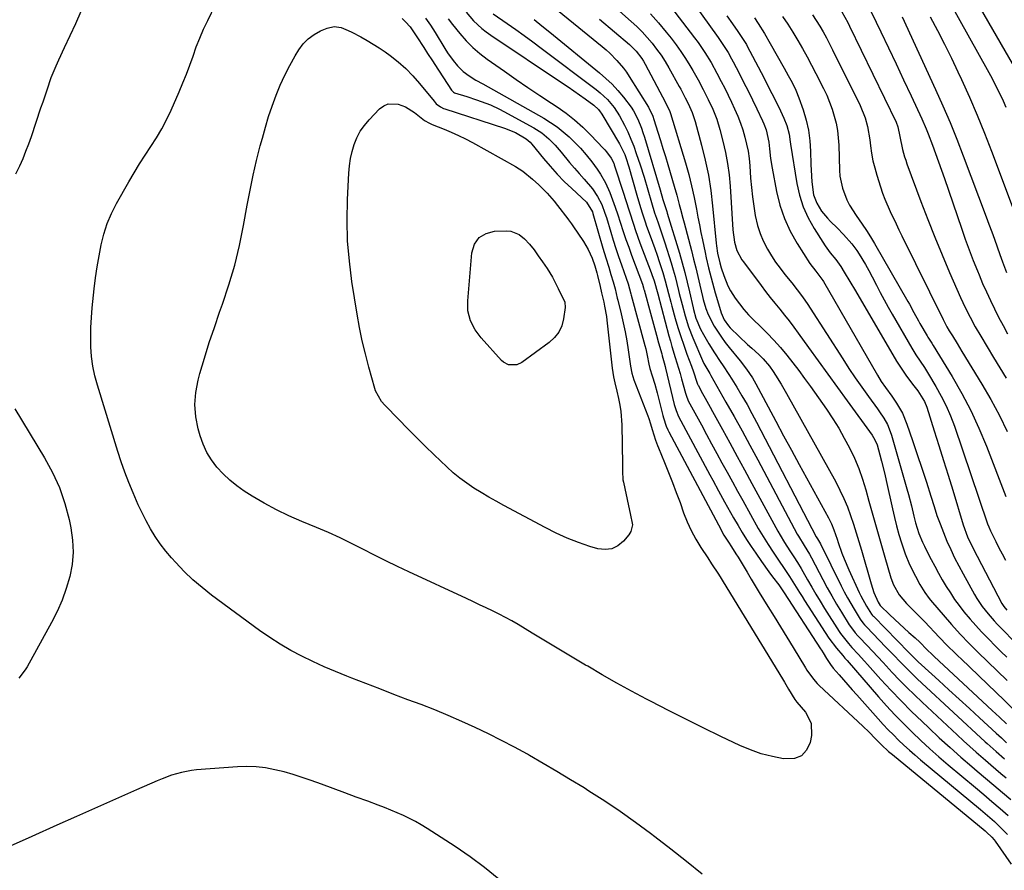
# Model space of a CAD drawing. Units: inches. Extents: x 1852097 to 1857390, y 405363 to 410783.
# Drawn here: x 1854969 to 1855334, y 406771 to 407086 of the extents above; entities that cross this region are included whole.
import ezdxf

# ---------------------------------------------------------------- set-up
doc = ezdxf.new("R2010")
doc.units = ezdxf.units.IN
doc.header["$MEASUREMENT"] = 0
doc.layers.add('7', color=7, linetype='Continuous')
doc.layers.add('8', color=7, linetype='Continuous')

msp = doc.modelspace()

# ---------------------------------------------------------------- linework, layer by layer
at = {"layer": '7', "color": 18}
for points in [[(1855174, 407104.47, 1924), (1855195.6, 407085.25, 1924), (1855197.63, 407083.35, 1924), (1855199.6, 407081.39, 1924), (1855201.48, 407079.33, 1924), (1855203.29, 407077.22, 1924), (1855204.99, 407075.02, 1924), (1855206.62, 407072.77, 1924), (1855208.12, 407070.43, 1924), (1855209.54, 407068.03, 1924), (1855213.34, 407061.22, 1924), (1855213.92, 407060.17, 1924), (1855215.6, 407056.98, 1924), (1855216.66, 407054.83, 1924), (1855218.12, 407051.58, 1924), (1855219.25, 407048.22, 1924), (1855221.62, 407039.45, 1924), (1855222.97, 407033.9, 1924), (1855224.13, 407028.31, 1924), (1855225.01, 407022.67, 1924), (1855225.7, 407017, 1924), (1855227.02, 407003.17, 1924), (1855227.12, 407002.26, 1924), (1855227.52, 406999.54, 1924), (1855228.33, 406995.9, 1924), (1855228.89, 406994.07, 1924), (1855229.8, 406991.27, 1924), (1855231.37, 406987.38, 1924), (1855232.36, 406985.54, 1924), (1855234.05, 406982.87, 1924), (1855235.59, 406980.73, 1924), (1855237.22, 406978.67, 1924), (1855238.97, 406976.71, 1924), (1855240.81, 406974.83, 1924), (1855243.3, 406972.45, 1924), (1855245.87, 406969.89, 1924), (1855248.37, 406967.27, 1924), (1855250.78, 406964.56, 1924), (1855253.12, 406961.78, 1924), (1855255.37, 406958.94, 1924), (1855257.59, 406956.07, 1924), (1855259.74, 406953.15, 1924), (1855261.86, 406950.2, 1924), (1855267.8, 406941.7, 1924), (1855270.12, 406938.23, 1924), (1855272.33, 406934.7, 1924), (1855274.4, 406931.08, 1924), (1855276.36, 406927.4, 1924), (1855278.13, 406923.62, 1924), (1855279.75, 406919.79, 1924), (1855281.13, 406915.87, 1924), (1855282.36, 406911.89, 1924), (1855283.53, 406907.68, 1924), (1855284.97, 406902.49, 1924), (1855286.43, 406897.3, 1924), (1855287.92, 406892.13, 1924), (1855289.41, 406886.95, 1924), (1855291.63, 406879.33, 1924), (1855292.6, 406876.69, 1924), (1855294.72, 406873.03, 1924), (1855297.45, 406869.8, 1924), (1855298.37, 406868.9, 1924), (1855301.28, 406865.98, 1924), (1855302.72, 406864.5, 1924), (1855304.14, 406863.02, 1924), (1855309.48, 406857.4, 1924), (1855312.47, 406854.31, 1924), (1855315.52, 406851.29, 1924), (1855316.55, 406850.3, 1924), (1855317.58, 406849.3, 1924), (1855330.57, 406836.92, 1924), (1855333.56, 406834.01, 1924), (1855336.5, 406831.05, 1924)], [(1855161.61, 407094.96, 1928), (1855184.85, 407075.98, 1928), (1855186.27, 407074.76, 1928), (1855187.66, 407073.51, 1928), (1855190.3, 407070.86, 1928), (1855192.71, 407068, 1928), (1855193.81, 407066.49, 1928), (1855194.84, 407064.93, 1928), (1855202.03, 407053.47, 1928), (1855203.6, 407050.15, 1928), (1855203.99, 407048.98, 1928), (1855205.48, 407044.22, 1928), (1855206.4, 407041.25, 1928), (1855207.32, 407038.27, 1928), (1855208.21, 407035.3, 1928), (1855209.1, 407032.31, 1928), (1855211.45, 407024.35, 1928), (1855212.43, 407020.96, 1928), (1855213.35, 407017.55, 1928), (1855213.8, 407015.84, 1928), (1855214.7, 407012.43, 1928), (1855215.15, 407010.72, 1928), (1855217.84, 407000.54, 1928), (1855218.67, 406997.33, 1928), (1855219.48, 406994.12, 1928), (1855220.26, 406990.9, 1928), (1855221.02, 406987.68, 1928), (1855221.97, 406983.5, 1928), (1855222.25, 406982.36, 1928), (1855223.18, 406978.98, 1928), (1855223.99, 406976.79, 1928), (1855226.31, 406972.52, 1928), (1855228.92, 406968.41, 1928), (1855230.35, 406966.45, 1928), (1855231.85, 406964.53, 1928), (1855235.88, 406959.6, 1928), (1855238.24, 406956.53, 1928), (1855240.39, 406953.32, 1928), (1855241.67, 406951.08, 1928), (1855246.2, 406942.64, 1928), (1855249.07, 406937.29, 1928), (1855251.96, 406931.94, 1928), (1855254.86, 406926.59, 1928), (1855257.77, 406921.25, 1928), (1855268.52, 406901.56, 1928), (1855269.61, 406899.37, 1928), (1855270.53, 406897.1, 1928), (1855271.75, 406893.62, 1928), (1855272.14, 406892.45, 1928), (1855273.51, 406888.47, 1928), (1855274.3, 406886.39, 1928), (1855276.05, 406882.31, 1928), (1855279.91, 406873.92, 1928), (1855280.53, 406872.62, 1928), (1855282.6, 406868.83, 1928), (1855284.48, 406865.89, 1928), (1855284.88, 406865.43, 1928), (1855285.08, 406865.2, 1928), (1855285.3, 406864.98, 1928), (1855298.33, 406851.69, 1928), (1855301.77, 406848.27, 1928), (1855302.95, 406847.17, 1928), (1855309.32, 406841.34, 1928), (1855313.1, 406837.88, 1928), (1855316.89, 406834.42, 1928), (1855320.67, 406830.96, 1928), (1855324.45, 406827.5, 1928), (1855330.63, 406821.83, 1928), (1855332.52, 406820.07, 1928), (1855334.37, 406818.28, 1928)], [(1855218.64, 407091.97, 1918), (1855227.77, 407079.3, 1918), (1855228.54, 407078.21, 1918), (1855230.02, 407076, 1918), (1855231.42, 407073.74, 1918), (1855232.73, 407071.42, 1918), (1855233.35, 407070.25, 1918), (1855235.49, 407066.1, 1918), (1855237.16, 407062.83, 1918), (1855238.8, 407059.55, 1918), (1855240.42, 407056.26, 1918), (1855242, 407052.96, 1918), (1855244.15, 407048.44, 1918), (1855244.63, 407047.36, 1918), (1855245.45, 407045.16, 1918), (1855246.49, 407040.57, 1918), (1855246.71, 407038.12, 1918), (1855247.08, 407034.5, 1918), (1855247.67, 407030.91, 1918), (1855249.32, 407022.34, 1918), (1855250.6, 407017.27, 1918), (1855252.24, 407012.33, 1918), (1855254.43, 407007.61, 1918), (1855256.98, 407003.04, 1918), (1855261.7, 406995.62, 1918), (1855263.85, 406992.79, 1918), (1855266.44, 406989.39, 1918), (1855266.69, 406988.96, 1918), (1855286.63, 406954.29, 1918), (1855288.05, 406952, 1918), (1855289.61, 406949.81, 1918), (1855291.99, 406946.55, 1918), (1855293.69, 406944.03, 1918), (1855295.88, 406940.25, 1918), (1855297.56, 406936.23, 1918), (1855299.65, 406930.14, 1918), (1855301.4, 406925.01, 1918), (1855303.11, 406919.87, 1918), (1855304.78, 406914.72, 1918), (1855306.41, 406909.56, 1918), (1855307.63, 406905.69, 1918), (1855308.69, 406902.46, 1918), (1855309.83, 406899.26, 1918), (1855311.06, 406896.09, 1918), (1855312.37, 406892.95, 1918), (1855313.77, 406889.86, 1918), (1855315.23, 406886.79, 1918), (1855316.77, 406883.76, 1918), (1855318.38, 406880.77, 1918), (1855322.6, 406873.2, 1918), (1855323.48, 406871.69, 1918), (1855325.42, 406868.77, 1918), (1855327.57, 406866, 1918), (1855329.88, 406863.36, 1918), (1855331.09, 406862.09, 1918), (1855339.05, 406853.97, 1918)], [(1855282.63, 407092.39, 1906), (1855287.91, 407081.47, 1906), (1855290.75, 407075.55, 1906), (1855293.57, 407069.62, 1906), (1855296.36, 407063.68, 1906), (1855299.13, 407057.72, 1906), (1855303.08, 407049.18, 1906), (1855304.69, 407045.52, 1906), (1855305.44, 407043.67, 1906), (1855307.06, 407039.44, 1906), (1855308.19, 407036.38, 1906), (1855309.31, 407033.31, 1906), (1855310.4, 407030.24, 1906), (1855311.47, 407027.15, 1906), (1855317.77, 407008.71, 1906), (1855319.16, 407004.73, 1906), (1855320.61, 407000.77, 1906), (1855322.12, 406996.83, 1906), (1855323.68, 406992.91, 1906), (1855324.25, 406991.51, 1906), (1855325.59, 406988.31, 1906), (1855326.98, 406985.14, 1906), (1855328.43, 406981.99, 1906), (1855329.93, 406978.87, 1906), (1855331.5, 406975.78, 1906), (1855333.12, 406972.71, 1906), (1855334.8, 406969.68, 1906)], [(1855324.72, 407090.18, 1898), (1855339.67, 407064.12, 1898)], [(1854967.91, 407028.86, 1938), (1854969.44, 407031.82, 1938), (1854970.59, 407034.51, 1938), (1854971.69, 407037.21, 1938), (1854972.71, 407039.95, 1938), (1854973.68, 407042.71, 1938), (1854977.24, 407053.26, 1938), (1854977.99, 407055.5, 1938), (1854979.5, 407059.99, 1938), (1854981.06, 407064.47, 1938), (1854982.83, 407068.85, 1938), (1854983.8, 407071.01, 1938), (1854985.99, 407075.61, 1938), (1854988.07, 407080.06, 1938), (1854990.12, 407084.52, 1938), (1854992.13, 407089.01, 1938)], [(1855119.54, 407086.45, 1938), (1855121.33, 407083.84, 1938), (1855123.02, 407081.18, 1938), (1855126.66, 407075.22, 1938), (1855127.63, 407073.7, 1938), (1855129.75, 407070.78, 1938), (1855131.37, 407068.81, 1938), (1855133.39, 407066.78, 1938), (1855135.68, 407065.07, 1938), (1855138.14, 407063.56, 1938), (1855140.64, 407062.11, 1938), (1855163.28, 407049.41, 1938), (1855165.77, 407047.88, 1938), (1855168.16, 407046.25, 1938), (1855170.43, 407044.43, 1938), (1855172.61, 407042.49, 1938), (1855174.44, 407040.74, 1938), (1855176.76, 407038.38, 1938), (1855178.93, 407035.88, 1938), (1855181, 407033.29, 1938), (1855182.99, 407030.64, 1938), (1855184.28, 407028.78, 1938), (1855186.09, 407025.55, 1938), (1855187.63, 407021.91, 1938), (1855188.69, 407019.2, 1938), (1855189.7, 407016.48, 1938), (1855190.64, 407013.73, 1938), (1855191.54, 407010.96, 1938), (1855192.62, 407007.57, 1938), (1855193.6, 407004.61, 1938), (1855194.64, 407001.66, 1938), (1855195.71, 406998.72, 1938), (1855199.71, 406987.99, 1938), (1855200.12, 406986.72, 1938), (1855200.3, 406986.05, 1938), (1855200.34, 406985.89, 1938), (1855202.71, 406977.34, 1938), (1855203.47, 406974.6, 1938), (1855204.23, 406971.85, 1938), (1855204.98, 406969.11, 1938), (1855205.73, 406966.36, 1938), (1855206.87, 406962.19, 1938), (1855207.05, 406961.54, 1938), (1855207.77, 406958.9, 1938), (1855208.11, 406957.57, 1938), (1855208.27, 406956.91, 1938), (1855211.5, 406943.49, 1938), (1855212.16, 406941.25, 1938), (1855213.1, 406939.1, 1938), (1855224.67, 406917.49, 1938), (1855225.74, 406915.48, 1938), (1855227.9, 406911.48, 1938), (1855230.09, 406907.49, 1938), (1855232.32, 406903.53, 1938), (1855233.45, 406901.56, 1938), (1855235.11, 406898.7, 1938), (1855236.67, 406896.08, 1938), (1855238.28, 406893.49, 1938), (1855239.94, 406890.94, 1938), (1855241.65, 406888.42, 1938), (1855243.83, 406885.32, 1938), (1855246.53, 406881.58, 1938), (1855247.9, 406879.73, 1938), (1855250.13, 406876.75, 1938), (1855252.13, 406873.84, 1938), (1855265.63, 406853.08, 1938), (1855265.96, 406852.57, 1938), (1855266.6, 406851.54, 1938), (1855267.84, 406849.45, 1938), (1855269.28, 406847.22, 1938), (1855270.29, 406845.95, 1938), (1855272.47, 406843.44, 1938), (1855274.1, 406841.57, 1938), (1855277.37, 406837.86, 1938), (1855279.02, 406836.01, 1938), (1855286.96, 406827.12, 1938), (1855288.8, 406825.11, 1938), (1855290.66, 406823.13, 1938), (1855292.56, 406821.19, 1938), (1855294.49, 406819.28, 1938), (1855296.47, 406817.41, 1938), (1855298.47, 406815.57, 1938), (1855300.51, 406813.78, 1938), (1855302.59, 406812.02, 1938), (1855324.8, 406793.61, 1938), (1855326.54, 406792.13, 1938), (1855329.95, 406789.11, 1938), (1855331.74, 406787.44, 1938), (1855334.79, 406784.31, 1938)], [(1855127.86, 407086.23, 1936), (1855129.48, 407084.15, 1936), (1855132.21, 407080.75, 1936), (1855134.51, 407078.14, 1936), (1855136.95, 407075.67, 1936), (1855139.58, 407073.41, 1936), (1855142.34, 407071.29, 1936), (1855148.67, 407066.83, 1936), (1855153, 407063.82, 1936), (1855157.35, 407060.83, 1936), (1855161.73, 407057.88, 1936), (1855166.13, 407054.96, 1936), (1855168.15, 407053.63, 1936), (1855171.46, 407051.29, 1936), (1855174.65, 407048.81, 1936), (1855177.66, 407046.11, 1936), (1855180.55, 407043.27, 1936), (1855185.39, 407038.19, 1936), (1855185.77, 407037.78, 1936), (1855186.5, 407036.95, 1936), (1855188.13, 407034.7, 1936), (1855189.09, 407032.75, 1936), (1855189.31, 407032.13, 1936), (1855192.7, 407021.68, 1936), (1855193.45, 407019.38, 1936), (1855194.92, 407014.78, 1936), (1855196.4, 407010.18, 1936), (1855197.17, 407007.89, 1936), (1855198.82, 407003.35, 1936), (1855202.97, 406992.33, 1936), (1855203.25, 406991.56, 1936), (1855204.07, 406989.21, 1936), (1855205.39, 406984.48, 1936), (1855209.53, 406968.89, 1936), (1855210.07, 406966.89, 1936), (1855210.64, 406964.9, 1936), (1855211.84, 406960.93, 1936), (1855213.05, 406956.97, 1936), (1855213.63, 406954.98, 1936), (1855214.19, 406952.99, 1936), (1855215.68, 406947.62, 1936), (1855216.12, 406946.22, 1936), (1855216.39, 406945.53, 1936), (1855216.55, 406945.2, 1936), (1855216.71, 406944.87, 1936), (1855221.52, 406935.95, 1936), (1855223.42, 406932.43, 1936), (1855225.32, 406928.92, 1936), (1855227.23, 406925.41, 1936), (1855229.15, 406921.9, 1936), (1855231.07, 406918.4, 1936), (1855233, 406914.9, 1936), (1855234.94, 406911.4, 1936), (1855236.88, 406907.91, 1936), (1855242.59, 406897.65, 1936), (1855243.76, 406895.62, 1936), (1855246.19, 406891.65, 1936), (1855248.07, 406888.81, 1936), (1855250.08, 406885.83, 1936), (1855252.17, 406882.79, 1936), (1855254.12, 406879.87, 1936), (1855255.98, 406876.9, 1936), (1855257.83, 406873.91, 1936), (1855258.76, 406872.42, 1936), (1855259.71, 406870.94, 1936), (1855268.73, 406856.99, 1936), (1855271.48, 406853.25, 1936), (1855273.82, 406850.55, 1936), (1855274.65, 406849.62, 1936), (1855275.06, 406849.15, 1936), (1855275.47, 406848.68, 1936), (1855287.08, 406835.26, 1936), (1855290.07, 406831.9, 1936), (1855293.12, 406828.59, 1936), (1855296.26, 406825.36, 1936), (1855299.46, 406822.2, 1936), (1855302.74, 406819.1, 1936), (1855306.06, 406816.06, 1936), (1855309.43, 406813.08, 1936), (1855312.86, 406810.15, 1936), (1855322.93, 406801.71, 1936), (1855325.97, 406799.14, 1936), (1855329, 406796.56, 1936), (1855332.01, 406793.96, 1936), (1855335.01, 406791.35, 1936)], [(1855134.53, 407088.65, 1934), (1855137.3, 407085.54, 1934), (1855140.3, 407082.67, 1934), (1855141.93, 407081.39, 1934), (1855143.62, 407080.17, 1934), (1855170.16, 407062.46, 1934), (1855172.28, 407061.02, 1934), (1855174.4, 407059.57, 1934), (1855176.49, 407058.09, 1934), (1855178.57, 407056.59, 1934), (1855181.8, 407054.24, 1934), (1855183.45, 407052.71, 1934), (1855184.15, 407051.83, 1934), (1855184.47, 407051.36, 1934), (1855184.77, 407050.88, 1934), (1855191.23, 407040.02, 1934), (1855193.16, 407036.03, 1934), (1855194.01, 407033.74, 1934), (1855194.38, 407032.58, 1934), (1855194.73, 407031.41, 1934), (1855197.67, 407020.95, 1934), (1855198.63, 407017.66, 1934), (1855199.63, 407014.39, 1934), (1855200.71, 407011.14, 1934), (1855201.27, 407009.53, 1934), (1855201.85, 407007.92, 1934), (1855203.45, 407003.56, 1934), (1855204.3, 407001.19, 1934), (1855205.14, 406998.81, 1934), (1855205.94, 406996.42, 1934), (1855207.27, 406992.31, 1934), (1855208.2, 406989.22, 1934), (1855209.4, 406984.52, 1934), (1855210.21, 406981.39, 1934), (1855210.63, 406979.84, 1934), (1855211.88, 406975.36, 1934), (1855212.85, 406972.02, 1934), (1855213.89, 406968.7, 1934), (1855215.02, 406965.4, 1934), (1855216.2, 406962.13, 1934), (1855217.9, 406957.64, 1934), (1855218.64, 406955.6, 1934), (1855219.9, 406951.76, 1934), (1855220.14, 406951.05, 1934), (1855220.26, 406950.78, 1934), (1855220.33, 406950.65, 1934), (1855222, 406947.56, 1934), (1855222.91, 406945.89, 1934), (1855224.74, 406942.54, 1934), (1855225.66, 406940.88, 1934), (1855229.31, 406934.25, 1934), (1855232.06, 406929.27, 1934), (1855234.8, 406924.29, 1934), (1855237.52, 406919.29, 1934), (1855240.24, 406914.3, 1934), (1855249.84, 406896.6, 1934), (1855250.64, 406895.17, 1934), (1855252.33, 406892.35, 1934), (1855254.31, 406889.3, 1934), (1855255.72, 406887.16, 1934), (1855257.1, 406885.01, 1934), (1855258.43, 406882.82, 1934), (1855259.07, 406881.71, 1934), (1855260.82, 406878.58, 1934), (1855262.34, 406875.92, 1934), (1855263.88, 406873.27, 1934), (1855265.48, 406870.64, 1934), (1855267.09, 406868.03, 1934), (1855272.5, 406859.47, 1934), (1855273.02, 406858.68, 1934), (1855275.97, 406854.97, 1934), (1855277.24, 406853.56, 1934), (1855279.48, 406851.12, 1934), (1855281.82, 406848.55, 1934), (1855282.99, 406847.26, 1934), (1855287.96, 406841.73, 1934), (1855291.66, 406837.72, 1934), (1855295.42, 406833.77, 1934), (1855299.27, 406829.9, 1934), (1855303.18, 406826.1, 1934), (1855305.65, 406823.76, 1934), (1855309.56, 406820.11, 1934), (1855313.51, 406816.5, 1934), (1855317.53, 406812.96, 1934), (1855321.58, 406809.47, 1934), (1855323.5, 406807.84, 1934), (1855326.63, 406805.2, 1934), (1855329.75, 406802.55, 1934), (1855332.87, 406799.89, 1934), (1855335.98, 406797.24, 1934)], [(1855144.53, 407088.12, 1932), (1855149.71, 407084.51, 1932), (1855152.88, 407082.27, 1932), (1855156.04, 407080, 1932), (1855159.18, 407077.71, 1932), (1855162.29, 407075.38, 1932), (1855182.66, 407060.06, 1932), (1855184.12, 407058.88, 1932), (1855186.83, 407056.32, 1932), (1855189.23, 407053.45, 1932), (1855191.28, 407050.34, 1932), (1855193.06, 407046.93, 1932), (1855194.29, 407044.35, 1932), (1855195.45, 407041.74, 1932), (1855196.49, 407039.08, 1932), (1855197.46, 407036.39, 1932), (1855198.86, 407032.23, 1932), (1855200.35, 407027.59, 1932), (1855201.71, 407022.92, 1932), (1855203.03, 407018.23, 1932), (1855204.24, 407014.39, 1932), (1855204.9, 407012.5, 1932), (1855205.54, 407010.72, 1932), (1855206.82, 407007.03, 1932), (1855208.02, 407003.32, 1932), (1855210.33, 406995.92, 1932), (1855211.1, 406993.37, 1932), (1855211.83, 406990.8, 1932), (1855212.5, 406988.22, 1932), (1855213.13, 406985.63, 1932), (1855213.36, 406984.62, 1932), (1855214.38, 406980.44, 1932), (1855215.49, 406976.28, 1932), (1855216.79, 406972.18, 1932), (1855218.35, 406968.18, 1932), (1855221.93, 406959.79, 1932), (1855222.44, 406958.67, 1932), (1855224.62, 406954.97, 1932), (1855225.09, 406954.17, 1932), (1855230.64, 406944.38, 1932), (1855233.63, 406939.06, 1932), (1855236.58, 406933.74, 1932), (1855239.49, 406928.38, 1932), (1855242.37, 406923.02, 1932), (1855256.96, 406895.55, 1932), (1855257.43, 406894.71, 1932), (1855259.54, 406891.27, 1932), (1855261.53, 406888.06, 1932), (1855262.26, 406886.74, 1932), (1855266.46, 406878.75, 1932), (1855268.11, 406875.68, 1932), (1855269.8, 406872.63, 1932), (1855271.56, 406869.62, 1932), (1855273.37, 406866.63, 1932), (1855276.26, 406861.95, 1932), (1855276.66, 406861.33, 1932), (1855278.45, 406859.01, 1932), (1855279.43, 406857.91, 1932), (1855279.93, 406857.37, 1932), (1855282.85, 406854.26, 1932), (1855284.82, 406852.16, 1932), (1855286.78, 406850.07, 1932), (1855288.74, 406847.97, 1932), (1855292.14, 406844.35, 1932), (1855294.84, 406841.52, 1932), (1855297.58, 406838.73, 1932), (1855300.38, 406835.99, 1932), (1855303.21, 406833.28, 1932), (1855316.12, 406821.19, 1932), (1855318.47, 406819.02, 1932), (1855320.83, 406816.88, 1932), (1855323.22, 406814.77, 1932), (1855326.68, 406811.8, 1932), (1855328.58, 406810.17, 1932), (1855330.47, 406808.54, 1932), (1855332.37, 406806.9, 1932), (1855334.26, 406805.25, 1932)], [(1855183.89, 407086.09, 1926), (1855194.99, 407076.7, 1926), (1855197.46, 407074.26, 1926), (1855199.57, 407071.5, 1926), (1855200.18, 407070.51, 1926), (1855200.75, 407069.5, 1926), (1855208.26, 407055.28, 1926), (1855209.88, 407051.89, 1926), (1855210.12, 407051.18, 1926), (1855215.65, 407032.88, 1926), (1855216.85, 407028.66, 1926), (1855217.94, 407024.42, 1926), (1855218.89, 407020.14, 1926), (1855219.74, 407015.83, 1926), (1855220.27, 407012.85, 1926), (1855220.79, 407010.02, 1926), (1855221.33, 407007.2, 1926), (1855221.9, 407004.38, 1926), (1855222.88, 406999.71, 1926), (1855223.29, 406997.82, 1926), (1855224.17, 406994.07, 1926), (1855225.12, 406990.34, 1926), (1855225.62, 406988.48, 1926), (1855226.67, 406984.77, 1926), (1855228.59, 406978.22, 1926), (1855228.87, 406977.35, 1926), (1855230, 406974.84, 1926), (1855231.58, 406972.59, 1926), (1855232.2, 406971.91, 1926), (1855235.46, 406968.64, 1926), (1855238.61, 406965.7, 1926), (1855240.23, 406964.28, 1926), (1855242.78, 406962.04, 1926), (1855244.45, 406960.36, 1926), (1855246.72, 406957.62, 1926), (1855248.09, 406955.68, 1926), (1855248.96, 406954.36, 1926), (1855251.07, 406951.02, 1926), (1855253.05, 406947.61, 1926), (1855271.22, 406914.81, 1926), (1855272.78, 406911.81, 1926), (1855274.24, 406908.75, 1926), (1855275.54, 406905.63, 1926), (1855276.72, 406902.46, 1926), (1855277.8, 406899.25, 1926), (1855278.85, 406896.02, 1926), (1855279.83, 406892.78, 1926), (1855280.78, 406889.52, 1926), (1855284.29, 406877.11, 1926), (1855285.38, 406873.85, 1926), (1855286.94, 406870.31, 1926), (1855287.72, 406869.05, 1926), (1855291.29, 406865.61, 1926), (1855294.77, 406862.34, 1926), (1855296.53, 406860.72, 1926), (1855298.3, 406859.12, 1926), (1855300.59, 406857.08, 1926), (1855302.32, 406855.49, 1926), (1855304.99, 406852.86, 1926), (1855307.01, 406850.87, 1926), (1855307.69, 406850.22, 1926), (1855329.14, 406830.29, 1926), (1855331.78, 406827.79, 1926), (1855334.38, 406825.25, 1926)], [(1855202.75, 407088.08, 1922), (1855205.69, 407084.71, 1922), (1855208.56, 407081.27, 1922), (1855210.31, 407079.1, 1922), (1855212.19, 407076.65, 1922), (1855213.99, 407074.16, 1922), (1855215.67, 407071.58, 1922), (1855217.29, 407068.96, 1922), (1855218.36, 407067.13, 1922), (1855220.35, 407063.6, 1922), (1855222.24, 407060.02, 1922), (1855224.04, 407056.4, 1922), (1855225.74, 407052.77, 1922), (1855227.24, 407049.06, 1922), (1855228.41, 407045.24, 1922), (1855229.53, 407040.92, 1922), (1855230.48, 407036.8, 1922), (1855231.26, 407032.66, 1922), (1855231.81, 407028.47, 1922), (1855232.2, 407024.26, 1922), (1855233.22, 407008.19, 1922), (1855233.77, 407003.58, 1922), (1855234.65, 407000.44, 1922), (1855236.54, 406997.05, 1922), (1855237.1, 406996.26, 1922), (1855243.6, 406987.58, 1922), (1855245.3, 406985.35, 1922), (1855247.01, 406983.14, 1922), (1855248.75, 406980.95, 1922), (1855250.52, 406978.77, 1922), (1855252.28, 406976.6, 1922), (1855254.01, 406974.4, 1922), (1855255.69, 406972.16, 1922), (1855257.35, 406969.91, 1922), (1855261.2, 406964.56, 1922), (1855264.76, 406959.62, 1922), (1855268.33, 406954.68, 1922), (1855271.91, 406949.75, 1922), (1855275.49, 406944.82, 1922), (1855284.67, 406932.18, 1922), (1855285.76, 406930.46, 1922), (1855286.52, 406928.59, 1922), (1855287.55, 406924.84, 1922), (1855288.19, 406922.48, 1922), (1855289.37, 406917.72, 1922), (1855289.91, 406915.33, 1922), (1855292.21, 406904.82, 1922), (1855292.94, 406901.67, 1922), (1855293.74, 406898.53, 1922), (1855294.61, 406895.42, 1922), (1855295.55, 406892.32, 1922), (1855296.9, 406888.24, 1922), (1855298.56, 406884.24, 1922), (1855300.72, 406879.96, 1922), (1855302.36, 406876.91, 1922), (1855304.16, 406873.95, 1922), (1855305.78, 406871.72, 1922), (1855306.35, 406871.03, 1922), (1855314.11, 406862.04, 1922), (1855317.29, 406858.49, 1922), (1855320.59, 406855.06, 1922), (1855323.97, 406851.71, 1922), (1855327.38, 406848.39, 1922), (1855334.67, 406841.36, 1922)], [(1855231.01, 407087.37, 1916), (1855232.99, 407084.43, 1916), (1855235.01, 407081.51, 1916), (1855237.27, 407078.22, 1916), (1855238.18, 407076.69, 1916), (1855238.39, 407076.3, 1916), (1855243.61, 407066.31, 1916), (1855244.95, 407063.74, 1916), (1855246.28, 407061.16, 1916), (1855247.6, 407058.58, 1916), (1855248.91, 407055.99, 1916), (1855250.83, 407052.15, 1916), (1855252.06, 407049.4, 1916), (1855253.13, 407046.74, 1916), (1855253.95, 407043.53, 1916), (1855254.34, 407040.69, 1916), (1855254.48, 407039.8, 1916), (1855256.86, 407025.34, 1916), (1855257.86, 407020.94, 1916), (1855259.2, 407016.66, 1916), (1855261.04, 407012.57, 1916), (1855263.21, 407008.61, 1916), (1855266.42, 407003.54, 1916), (1855267.3, 407002.21, 1916), (1855269.2, 406999.64, 1916), (1855271.22, 406997.17, 1916), (1855273.09, 406994.59, 1916), (1855274.39, 406992.52, 1916), (1855276.47, 406989.06, 1916), (1855278.53, 406985.58, 1916), (1855293.72, 406959.58, 1916), (1855294.9, 406957.66, 1916), (1855297.44, 406953.95, 1916), (1855300.16, 406950.45, 1916), (1855301.57, 406948.59, 1916), (1855304.02, 406944.62, 1916), (1855304.88, 406942.46, 1916), (1855307.68, 406933.74, 1916), (1855309.43, 406928.27, 1916), (1855311.15, 406922.78, 1916), (1855312.85, 406917.29, 1916), (1855314.53, 406911.79, 1916), (1855318.43, 406898.9, 1916), (1855320.01, 406894.47, 1916), (1855322.02, 406890.2, 1916), (1855332.73, 406869.89, 1916), (1855332.95, 406869.5, 1916), (1855333.44, 406868.73, 1916), (1855334.59, 406867.33, 1916)], [(1855241.2, 407086.54, 1914), (1855242.55, 407084.49, 1914), (1855244.84, 407080.85, 1914), (1855247.02, 407077.14, 1914), (1855252.21, 407067.95, 1914), (1855253.69, 407065.29, 1914), (1855255.13, 407062.6, 1914), (1855256.45, 407059.87, 1914), (1855257.56, 407057.04, 1914), (1855259.15, 407052.49, 1914), (1855260.27, 407048.75, 1914), (1855261.14, 407044.96, 1914), (1855261.65, 407041.1, 1914), (1855261.91, 407037.21, 1914), (1855262.01, 407032.37, 1914), (1855262.09, 407030.19, 1914), (1855262.4, 407025.84, 1914), (1855263.07, 407021.08, 1914), (1855264.2, 407017.94, 1914), (1855265.98, 407015.06, 1914), (1855268.16, 407012.46, 1914), (1855269.36, 407011.25, 1914), (1855271.82, 407008.87, 1914), (1855274.16, 407006.38, 1914), (1855277.18, 407002.97, 1914), (1855279.04, 407000.47, 1914), (1855279.89, 406999.16, 1914), (1855282.23, 406995.24, 1914), (1855283.49, 406993.02, 1914), (1855284.7, 406990.76, 1914), (1855286.31, 406987.61, 1914), (1855287.7, 406984.9, 1914), (1855289.12, 406982.2, 1914), (1855290.59, 406979.53, 1914), (1855292.09, 406976.87, 1914), (1855299.34, 406964.29, 1914), (1855300.84, 406961.85, 1914), (1855302.45, 406959.49, 1914), (1855304.08, 406957.13, 1914), (1855304.85, 406955.93, 1914), (1855305.6, 406954.71, 1914), (1855308.31, 406950.18, 1914), (1855310.29, 406946.63, 1914), (1855312.1, 406943.01, 1914), (1855313.69, 406939.28, 1914), (1855315.12, 406935.48, 1914), (1855327.29, 406899.75, 1914), (1855327.42, 406899.37, 1914), (1855327.83, 406898.25, 1914), (1855328.46, 406896.78, 1914), (1855330.43, 406892.81, 1914), (1855331.61, 406890.47, 1914), (1855332.83, 406888.16, 1914), (1855334.09, 406885.87, 1914)], [(1855251.51, 407087.09, 1912), (1855253.47, 407084.19, 1912), (1855255.35, 407081.24, 1912), (1855257.18, 407078.25, 1912), (1855258.94, 407075.22, 1912), (1855260.66, 407072.17, 1912), (1855262.31, 407069.08, 1912), (1855263.93, 407065.97, 1912), (1855266.73, 407060.42, 1912), (1855267.9, 407057.94, 1912), (1855268.97, 407055.41, 1912), (1855269.89, 407052.83, 1912), (1855270.71, 407050.21, 1912), (1855271.36, 407047.55, 1912), (1855271.87, 407044.87, 1912), (1855272.19, 407042.15, 1912), (1855272.37, 407039.42, 1912), (1855272.63, 407030.21, 1912), (1855272.81, 407027.94, 1912), (1855273.7, 407023.52, 1912), (1855275.33, 407019.27, 1912), (1855276.34, 407017.24, 1912), (1855278.78, 407013.4, 1912), (1855281.04, 407010.24, 1912), (1855282.61, 407007.9, 1912), (1855284.11, 407005.52, 1912), (1855285.55, 407003.1, 1912), (1855297.94, 406981.59, 1912), (1855298.51, 406980.58, 1912), (1855300.16, 406977.51, 1912), (1855301.81, 406974.45, 1912), (1855302.39, 406973.44, 1912), (1855305.02, 406968.87, 1912), (1855305.29, 406968.41, 1912), (1855306.76, 406966.17, 1912), (1855307.33, 406965.26, 1912), (1855314.26, 406953.85, 1912), (1855317.83, 406947.61, 1912), (1855321.17, 406941.25, 1912), (1855324.18, 406934.73, 1912), (1855326.96, 406928.1, 1912), (1855334.21, 406909.44, 1912)], [(1855273.49, 407088.84, 1908), (1855275.67, 407084.88, 1908), (1855276.34, 407083.54, 1908), (1855293.58, 407047.92, 1908), (1855294.23, 407046.29, 1908), (1855294.93, 407042.62, 1908), (1855295.88, 407037.92, 1908), (1855296.66, 407035.21, 1908), (1855297.11, 407033.87, 1908), (1855297.58, 407032.54, 1908), (1855302.73, 407018.6, 1908), (1855305.25, 407011.98, 1908), (1855307.84, 407005.39, 1908), (1855310.56, 406998.86, 1908), (1855313.37, 406992.35, 1908), (1855317.45, 406983.1, 1908), (1855318.29, 406981.26, 1908), (1855320.03, 406977.6, 1908), (1855320.94, 406975.79, 1908), (1855322.86, 406972.22, 1908), (1855324.9, 406968.72, 1908), (1855329.65, 406960.93, 1908), (1855331.99, 406957.06, 1908), (1855334.33, 406953.18, 1908)], [(1855295.81, 407086.91, 1904), (1855308.17, 407060.06, 1904), (1855310.88, 407053.99, 1904), (1855313.51, 407047.89, 1904), (1855316.01, 407041.73, 1904), (1855318.42, 407035.53, 1904), (1855326.89, 407013, 1904), (1855327.93, 407010.23, 1904), (1855328.95, 407007.45, 1904), (1855329.95, 407004.66, 1904), (1855330.95, 407001.87, 1904), (1855331.97, 406998.96, 1904), (1855332.93, 406996.29, 1904), (1855334.43, 406992.32, 1904)], [(1855306.2, 407086.95, 1902), (1855308.87, 407081.91, 1902), (1855311.48, 407076.83, 1902), (1855314, 407071.71, 1902), (1855316.46, 407066.56, 1902), (1855317.74, 407063.81, 1902), (1855320.72, 407057.24, 1902), (1855323.59, 407050.61, 1902), (1855326.3, 407043.92, 1902), (1855328.91, 407037.19, 1902), (1855337.98, 407012.97, 1902)], [(1855090.93, 407081.92, 1942), (1855092.2, 407081.32, 1942), (1855095.62, 407079.52, 1942), (1855097.92, 407078.23, 1942), (1855100.17, 407076.88, 1942), (1855102.38, 407075.44, 1942), (1855104.54, 407073.95, 1942), (1855106.41, 407072.6, 1942), (1855109.38, 407070.27, 1942), (1855112.21, 407067.8, 1942), (1855114.83, 407065.11, 1942), (1855117.32, 407062.27, 1942), (1855122.64, 407055.7, 1942), (1855123.49, 407054.78, 1942), (1855124.99, 407053.64, 1942), (1855126.1, 407053.08, 1942), (1855126.69, 407052.86, 1942), (1855148.76, 407045.76, 1942), (1855152.75, 407044.14, 1942), (1855156.77, 407041.86, 1942), (1855158.21, 407040.53, 1942), (1855158.85, 407039.79, 1942), (1855163.09, 407034.58, 1942), (1855165.58, 407031.65, 1942), (1855168.15, 407028.79, 1942), (1855170.83, 407026.05, 1942), (1855173.59, 407023.37, 1942), (1855178.99, 407018.34, 1942), (1855181.22, 407014.8, 1942), (1855181.41, 407014.23, 1942), (1855185.1, 407001.35, 1942), (1855186.14, 406997.8, 1942), (1855187.25, 406994.26, 1942), (1855188.08, 406991.64, 1942), (1855188.89, 406988.92, 1942), (1855189.61, 406986.26, 1942), (1855190.44, 406982.9, 1942), (1855190.65, 406982.06, 1942), (1855191.84, 406977.09, 1942), (1855192.6, 406973.75, 1942), (1855193.29, 406970.4, 1942), (1855193.9, 406967.04, 1942), (1855194.44, 406963.66, 1942), (1855195.31, 406957.66, 1942), (1855195.79, 406955.11, 1942), (1855196.54, 406952.64, 1942), (1855201.67, 406939.35, 1942), (1855202.04, 406938.35, 1942), (1855202.71, 406936.33, 1942), (1855203.32, 406934.26, 1942), (1855204.56, 406930.3, 1942), (1855205.28, 406928.36, 1942), (1855205.67, 406927.4, 1942), (1855207.93, 406921.99, 1942), (1855209.42, 406918.32, 1942), (1855210.88, 406914.64, 1942), (1855212.27, 406910.93, 1942), (1855213.63, 406907.2, 1942), (1855214.98, 406903.38, 1942), (1855216.3, 406900.05, 1942), (1855217.78, 406896.79, 1942), (1855219.48, 406893.64, 1942), (1855221.34, 406890.57, 1942), (1855223.89, 406886.69, 1942), (1855225.3, 406884.55, 1942), (1855227.89, 406880.66, 1942), (1855228.84, 406879.08, 1942), (1855229.54, 406877.9, 1942), (1855251.49, 406841.95, 1942), (1855252.26, 406840.68, 1942), (1855253.79, 406838.13, 1942), (1855256.07, 406834.29, 1942), (1855256.82, 406833.34, 1942), (1855260, 406829.59, 1942), (1855262.11, 406825.55, 1942), (1855262.27, 406821.01, 1942), (1855261.79, 406818.43, 1942), (1855260.46, 406815.61, 1942), (1855258.63, 406813.51, 1942), (1855256.03, 406812.48, 1942), (1855251.95, 406812.32, 1942), (1855247.79, 406813.15, 1942), (1855243.7, 406814.21, 1942), (1855239.72, 406815.63, 1942), (1855235.81, 406817.28, 1942), (1855228.69, 406820.67, 1942), (1855222.2, 406823.8, 1942), (1855215.75, 406826.98, 1942), (1855209.32, 406830.22, 1942), (1855202.92, 406833.51, 1942), (1855201.18, 406834.42, 1942), (1855195.7, 406837.35, 1942), (1855190.25, 406840.33, 1942), (1855184.86, 406843.42, 1942), (1855179.51, 406846.58, 1942), (1855178.71, 406847.06, 1942), (1855173.78, 406850.02, 1942), (1855168.86, 406852.98, 1942), (1855163.93, 406855.94, 1942), (1855159, 406858.9, 1942), (1855153.73, 406862.05, 1942), (1855151.42, 406863.4, 1942), (1855149.08, 406864.7, 1942), (1855146.7, 406865.92, 1942), (1855144.3, 406867.11, 1942), (1855141.88, 406868.25, 1942), (1855139.45, 406869.39, 1942), (1855137.03, 406870.53, 1942), (1855134.6, 406871.66, 1942), (1855113.36, 406881.51, 1942), (1855109.07, 406883.53, 1942), (1855104.81, 406885.61, 1942), (1855100.57, 406887.75, 1942), (1855096.36, 406889.93, 1942), (1855092.13, 406892.08, 1942), (1855087.87, 406894.15, 1942), (1855083.54, 406896.09, 1942), (1855079.18, 406897.94, 1942), (1855073.69, 406900.18, 1942), (1855068.98, 406902.25, 1942), (1855064.35, 406904.48, 1942), (1855059.84, 406906.95, 1942), (1855055.42, 406909.59, 1942), (1855052.43, 406911.47, 1942), (1855049.67, 406913.4, 1942), (1855047.04, 406915.49, 1942), (1855044.61, 406917.8, 1942), (1855042.31, 406920.26, 1942), (1855040.31, 406922.95, 1942), (1855038.56, 406925.77, 1942), (1855037.19, 406928.8, 1942), (1855036.08, 406931.95, 1942), (1855035.37, 406934.44, 1942), (1855034.5, 406938.94, 1942), (1855034.12, 406943.44, 1942), (1855034.49, 406947.95, 1942), (1855035.36, 406952.45, 1942), (1855036.06, 406954.94, 1942), (1855037.74, 406960.67, 1942), (1855039.5, 406966.38, 1942), (1855041.38, 406972.04, 1942), (1855043.34, 406977.68, 1942), (1855044.41, 406980.64, 1942), (1855046.78, 406987.79, 1942), (1855048.9, 406995, 1942), (1855050.66, 407002.32, 1942), (1855052.17, 407009.69, 1942), (1855053.53, 407017.3, 1942), (1855054.59, 407022.82, 1942), (1855055.74, 407028.31, 1942), (1855057.01, 407033.78, 1942), (1855058.38, 407039.23, 1942), (1855059.14, 407042.1, 1942), (1855060.26, 407046.08, 1942), (1855061.45, 407050.04, 1942), (1855062.77, 407053.95, 1942), (1855064.21, 407057.96, 1942), (1855065.75, 407061.72, 1942), (1855067.42, 407065.42, 1942), (1855069.29, 407069.01, 1942), (1855071.31, 407072.55, 1942), (1855072.66, 407074.77, 1942), (1855074.28, 407076.94, 1942), (1855076.1, 407078.87, 1942), (1855078.25, 407080.42, 1942), (1855080.61, 407081.73, 1942), (1855083.1, 407082.83, 1942), (1855085.7, 407083.41, 1942), (1855088.33, 407082.98, 1942), (1855090.93, 407081.92, 1942)], [(1855179.69, 407000.83, 1944), (1855181.08, 406997.61, 1944), (1855182.09, 406994.77, 1944), (1855182.84, 406992.23, 1944), (1855183.09, 406991.21, 1944), (1855184.06, 406987.2, 1944), (1855184.63, 406984.85, 1944), (1855185.45, 406981.31, 1944), (1855185.75, 406979.91, 1944), (1855186.41, 406976, 1944), (1855186.58, 406974.69, 1944), (1855188.58, 406956.89, 1944), (1855189.06, 406953.68, 1944), (1855189.49, 406951.56, 1944), (1855190.22, 406948.39, 1944), (1855190.87, 406945.7, 1944), (1855191.38, 406943.29, 1944), (1855191.77, 406940.87, 1944), (1855192.13, 406935.97, 1944), (1855192.37, 406921.29, 1944), (1855192.38, 406920.47, 1944), (1855192.37, 406918.01, 1944), (1855192.43, 406916.38, 1944), (1855192.54, 406915.57, 1944), (1855192.68, 406914.77, 1944), (1855194.6, 406905.98, 1944), (1855195.23, 406903.15, 1944), (1855196, 406898.97, 1944), (1855195.41, 406896.44, 1944), (1855194.69, 406895.28, 1944), (1855192.73, 406892.91, 1944), (1855190.65, 406891.19, 1944), (1855188.39, 406890.05, 1944), (1855185.89, 406889.78, 1944), (1855183.21, 406890.09, 1944), (1855180.33, 406890.99, 1944), (1855176.08, 406892.44, 1944), (1855171.91, 406894.06, 1944), (1855167.83, 406895.9, 1944), (1855163.81, 406897.91, 1944), (1855148.48, 406906.12, 1944), (1855145.67, 406907.66, 1944), (1855142.88, 406909.24, 1944), (1855140.12, 406910.87, 1944), (1855137.39, 406912.55, 1944), (1855134.74, 406914.33, 1944), (1855132.16, 406916.22, 1944), (1855129.7, 406918.25, 1944), (1855127.33, 406920.4, 1944), (1855122.63, 406924.9, 1944), (1855119.32, 406928.11, 1944), (1855116.03, 406931.35, 1944), (1855112.79, 406934.63, 1944), (1855109.58, 406937.93, 1944), (1855104.43, 406943.29, 1944), (1855103.26, 406944.64, 1944), (1855101.04, 406948.5, 1944), (1855100.76, 406949.35, 1944), (1855098.52, 406957.31, 1944), (1855097.25, 406962.18, 1944), (1855096.09, 406967.07, 1944), (1855095.09, 406971.99, 1944), (1855094.22, 406976.95, 1944), (1855092.29, 406989.02, 1944), (1855091.33, 406996.56, 1944), (1855090.68, 407004.12, 1944), (1855090.49, 407011.71, 1944), (1855090.62, 407019.31, 1944), (1855091.08, 407029.07, 1944), (1855091.32, 407031.78, 1944), (1855091.71, 407034.47, 1944), (1855092.32, 407037.11, 1944), (1855093.08, 407039.73, 1944), (1855094.11, 407042.22, 1944), (1855095.34, 407044.6, 1944), (1855096.87, 407046.8, 1944), (1855098.6, 407048.88, 1944), (1855102.46, 407052.93, 1944), (1855104.02, 407054.06, 1944), (1855105.68, 407054.79, 1944), (1855109.4, 407054.64, 1944), (1855112.14, 407053.63, 1944), (1855115.37, 407051.53, 1944), (1855119.12, 407048.64, 1944), (1855120.97, 407047.59, 1944), (1855121.93, 407047.14, 1944), (1855126.33, 407045.38, 1944), (1855129.01, 407044.26, 1944), (1855131.66, 407043.08, 1944), (1855134.25, 407041.79, 1944), (1855136.81, 407040.42, 1944), (1855152.76, 407031.53, 1944), (1855155.43, 407029.86, 1944), (1855159.1, 407026.88, 1944), (1855161.41, 407024.73, 1944), (1855164.44, 407021.66, 1944), (1855167.03, 407018.71, 1944), (1855168.27, 407017.18, 1944), (1855172.13, 407012.19, 1944), (1855172.37, 407011.88, 1944), (1855173.53, 407010.31, 1944), (1855173.97, 407009.67, 1944), (1855177.9, 407003.86, 1944), (1855179.69, 407000.83, 1944)], [(1855170.13, 406983.25, 1946), (1855171.02, 406981.35, 1946), (1855171.19, 406979.34, 1946), (1855170.57, 406975.21, 1946), (1855169.86, 406972.64, 1946), (1855168.8, 406970.27, 1946), (1855167.2, 406968.23, 1946), (1855165.25, 406966.4, 1946), (1855155.16, 406959.04, 1946), (1855153.28, 406958.13, 1946), (1855150.17, 406958.19, 1946), (1855148.34, 406959.11, 1946), (1855147.54, 406959.81, 1946), (1855140.05, 406968.12, 1946), (1855137.8, 406971.14, 1946), (1855136.13, 406974.51, 1946), (1855135.19, 406978.14, 1946), (1855135.09, 406981.88, 1946), (1855136.59, 406999.65, 1946), (1855137.64, 407002.78, 1946), (1855139.3, 407005.26, 1946), (1855141.87, 407006.77, 1946), (1855145.06, 407007.64, 1946), (1855149.31, 407007.75, 1946), (1855151.01, 407007.59, 1946), (1855154.08, 407006.4, 1946), (1855156.07, 407004.79, 1946), (1855157.94, 407002.84, 1946), (1855159.62, 407000.72, 1946), (1855161.21, 406998.52, 1946), (1855162.81, 406996.33, 1946), (1855164.55, 406993.85, 1946), (1855166.48, 406990.56, 1946), (1855168.51, 406986.36, 1946), (1855169.03, 406985.31, 1946), (1855170.13, 406983.25, 1946)], [(1855146.55, 406767.8, 1938), (1855141.36, 406772.07, 1938), (1855135.96, 406776.07, 1938), (1855130.41, 406779.88, 1938), (1855120.07, 406786.59, 1938), (1855117.94, 406787.9, 1938), (1855115.77, 406789.15, 1938), (1855113.55, 406790.3, 1938), (1855111.29, 406791.38, 1938), (1855109, 406792.39, 1938), (1855106.69, 406793.37, 1938), (1855104.36, 406794.3, 1938), (1855102.02, 406795.19, 1938), (1855098.15, 406796.62, 1938), (1855093.87, 406798.2, 1938), (1855089.59, 406799.78, 1938), (1855085.3, 406801.35, 1938), (1855081.01, 406802.93, 1938), (1855077.22, 406804.32, 1938), (1855073.91, 406805.47, 1938), (1855070.56, 406806.54, 1938), (1855067.19, 406807.48, 1938), (1855063.78, 406808.33, 1938), (1855060.35, 406808.97, 1938), (1855056.9, 406809.39, 1938), (1855053.42, 406809.5, 1938), (1855049.93, 406809.39, 1938), (1855034.73, 406808.25, 1938), (1855032.86, 406808.04, 1938), (1855029.17, 406807.34, 1938), (1855025.55, 406806.25, 1938), (1855022.01, 406804.93, 1938), (1855020.27, 406804.2, 1938), (1855012.61, 406800.84, 1938), (1855007.05, 406798.4, 1938), (1855001.49, 406795.95, 1938), (1854995.94, 406793.49, 1938), (1854990.39, 406791.02, 1938), (1854983.09, 406787.77, 1938), (1854973.91, 406783.66, 1938), (1854964.73, 406779.52, 1938)]]:
    msp.add_polyline3d(points, dxfattribs=at)
at = {"layer": '8', "color": 18}
for points in [[(1855221.88, 406769.71, 1940), (1855216.06, 406774.37, 1940), (1855210.19, 406778.96, 1940), (1855204.28, 406783.51, 1940), (1855202.77, 406784.66, 1940), (1855197.19, 406788.78, 1940), (1855191.53, 406792.8, 1940), (1855185.77, 406796.66, 1940), (1855179.93, 406800.42, 1940), (1855178.12, 406801.55, 1940), (1855173.12, 406804.63, 1940), (1855168.09, 406807.66, 1940), (1855163.02, 406810.64, 1940), (1855157.93, 406813.57, 1940), (1855157.16, 406814.01, 1940), (1855152.4, 406816.64, 1940), (1855147.61, 406819.19, 1940), (1855142.75, 406821.62, 1940), (1855137.85, 406823.97, 1940), (1855132.9, 406826.21, 1940), (1855127.92, 406828.37, 1940), (1855122.89, 406830.42, 1940), (1855117.83, 406832.4, 1940), (1855112.95, 406834.24, 1940), (1855107.77, 406836.21, 1940), (1855102.58, 406838.2, 1940), (1855097.41, 406840.2, 1940), (1855092.24, 406842.21, 1940), (1855090.44, 406842.91, 1940), (1855086.2, 406844.64, 1940), (1855081.99, 406846.44, 1940), (1855077.83, 406848.36, 1940), (1855073.7, 406850.35, 1940), (1855069.66, 406852.49, 1940), (1855065.71, 406854.77, 1940), (1855061.87, 406857.25, 1940), (1855058.12, 406859.87, 1940), (1855040.35, 406872.94, 1940), (1855036.82, 406875.71, 1940), (1855033.41, 406878.61, 1940), (1855030.19, 406881.72, 1940), (1855027.09, 406884.96, 1940), (1855025.53, 406886.69, 1940), (1855023.39, 406889.23, 1940), (1855021.37, 406891.86, 1940), (1855019.52, 406894.62, 1940), (1855017.79, 406897.46, 1940), (1855016.19, 406900.38, 1940), (1855014.67, 406903.34, 1940), (1855013.24, 406906.36, 1940), (1855011.3, 406910.79, 1940), (1855009.76, 406914.58, 1940), (1855008.3, 406918.39, 1940), (1855006.95, 406922.25, 1940), (1855005.69, 406926.13, 1940), (1854998.09, 406950.66, 1940), (1854997.16, 406954.15, 1940), (1854996.42, 406957.66, 1940), (1854995.97, 406961.22, 1940), (1854995.71, 406964.81, 1940), (1854995.67, 406968.43, 1940), (1854995.72, 406972.04, 1940), (1854995.92, 406975.65, 1940), (1854996.23, 406979.25, 1940), (1854996.97, 406986.31, 1940), (1854997.46, 406990.41, 1940), (1854998.02, 406994.49, 1940), (1854998.71, 406998.55, 1940), (1854999.47, 407002.6, 1940), (1855000.48, 407006.58, 1940), (1855001.73, 407010.46, 1940), (1855003.33, 407014.21, 1940), (1855005.18, 407017.87, 1940), (1855009.72, 407025.92, 1940), (1855011.66, 407029.25, 1940), (1855013.65, 407032.54, 1940), (1855015.74, 407035.77, 1940), (1855017.88, 407038.97, 1940), (1855019.97, 407042.19, 1940), (1855021.94, 407045.48, 1940), (1855023.71, 407048.88, 1940), (1855025.35, 407052.36, 1940), (1855028.36, 407059.22, 1940), (1855029.75, 407062.5, 1940), (1855031.07, 407065.79, 1940), (1855032.31, 407069.11, 1940), (1855033.5, 407072.46, 1940), (1855034.7, 407075.8, 1940), (1855035.99, 407079.1, 1940), (1855037.41, 407082.35, 1940), (1855038.91, 407085.57, 1940), (1855041.84, 407091.54, 1940)], [(1855208.82, 407092.43, 1920), (1855218.98, 407079.21, 1920), (1855220.3, 407077.44, 1920), (1855222.8, 407073.79, 1920), (1855225.1, 407070.01, 1920), (1855227.26, 407066.15, 1920), (1855228.88, 407063.04, 1920), (1855230.16, 407060.51, 1920), (1855231.42, 407057.97, 1920), (1855232.64, 407055.42, 1920), (1855233.85, 407052.86, 1920), (1855235.03, 407050.16, 1920), (1855236.02, 407047.64, 1920), (1855236.87, 407045.08, 1920), (1855237.64, 407042.48, 1920), (1855238.27, 407039.85, 1920), (1855238.79, 407037.19, 1920), (1855239.16, 407034.52, 1920), (1855239.42, 407031.82, 1920), (1855239.74, 407027.22, 1920), (1855240.04, 407023.76, 1920), (1855240.42, 407020.31, 1920), (1855240.91, 407016.88, 1920), (1855241.48, 407013.46, 1920), (1855242.34, 407009.68, 1920), (1855243.23, 407006.8, 1920), (1855244.4, 407004.03, 1920), (1855245.97, 407000.97, 1920), (1855247.43, 406998.55, 1920), (1855248.98, 406996.18, 1920), (1855250.64, 406993.89, 1920), (1855252.39, 406991.66, 1920), (1855254.94, 406988.56, 1920), (1855256.99, 406985.95, 1920), (1855258.98, 406983.28, 1920), (1855260.88, 406980.55, 1920), (1855261.79, 406979.16, 1920), (1855273.83, 406960.37, 1920), (1855276.13, 406956.85, 1920), (1855278.48, 406953.35, 1920), (1855280.89, 406949.91, 1920), (1855283.35, 406946.49, 1920), (1855286.68, 406941.94, 1920), (1855287.48, 406940.8, 1920), (1855288.99, 406938.47, 1920), (1855290.34, 406936.03, 1920), (1855291.41, 406933.48, 1920), (1855291.84, 406932.16, 1920), (1855297.56, 406912.29, 1920), (1855298.14, 406910.21, 1920), (1855299.23, 406906.01, 1920), (1855300.15, 406902.1, 1920), (1855300.76, 406899.7, 1920), (1855301.96, 406895.8, 1920), (1855303.33, 406892.58, 1920), (1855304.11, 406891, 1920), (1855304.5, 406890.22, 1920), (1855306.55, 406886.18, 1920), (1855307.88, 406883.64, 1920), (1855309.24, 406881.11, 1920), (1855310.65, 406878.62, 1920), (1855312.1, 406876.15, 1920), (1855313.63, 406873.72, 1920), (1855315.22, 406871.34, 1920), (1855316.91, 406869.04, 1920), (1855318.67, 406866.78, 1920), (1855321.01, 406863.98, 1920), (1855323.06, 406861.63, 1920), (1855325.19, 406859.34, 1920), (1855327.94, 406856.49, 1920), (1855330.12, 406854.3, 1920), (1855332.31, 406852.12, 1920), (1855334.51, 406849.94, 1920)], [(1855313.57, 407092.04, 1900), (1855327.24, 407067.49, 1900), (1855328.49, 407065.21, 1900), (1855329.71, 407062.91, 1900), (1855330.89, 407060.58, 1900), (1855332.05, 407058.25, 1900), (1855333.15, 407055.89, 1900), (1855334.21, 407053.51, 1900)], [(1855110.9, 407086.32, 1940), (1855112.1, 407085.15, 1940), (1855113.77, 407083.28, 1940)], [(1855159.67, 407085.92, 1930), (1855162.55, 407083.59, 1930), (1855165.43, 407081.26, 1930), (1855183.82, 407066.26, 1930), (1855186.22, 407064.18, 1930), (1855188.51, 407061.99, 1930), (1855190.66, 407059.67, 1930), (1855192.71, 407057.24, 1930), (1855195.51, 407053.58, 1930), (1855196.46, 407052.13, 1930), (1855198.06, 407049.03, 1930), (1855199.37, 407045.79, 1930), (1855199.94, 407044.13, 1930), (1855200.47, 407042.47, 1930), (1855206.25, 407022.96, 1930), (1855207.26, 407019.37, 1930), (1855208.36, 407015.98, 1930), (1855208.73, 407014.86, 1930), (1855208.9, 407014.3, 1930), (1855213.43, 406999.49, 1930), (1855214.47, 406995.95, 1930), (1855215.45, 406992.38, 1930), (1855216.34, 406988.8, 1930), (1855217.17, 406985.2, 1930), (1855218.47, 406979.25, 1930), (1855218.61, 406978.61, 1930), (1855219.47, 406975.46, 1930), (1855221.25, 406971.39, 1930), (1855222.31, 406969.43, 1930), (1855224.32, 406965.96, 1930), (1855226.35, 406962.64, 1930), (1855228.51, 406959.41, 1930), (1855229.61, 406957.8, 1930), (1855231.74, 406954.55, 1930), (1855232.77, 406952.9, 1930), (1855234.64, 406949.86, 1930), (1855236.56, 406946.66, 1930), (1855238.43, 406943.44, 1930), (1855240.23, 406940.17, 1930), (1855241.98, 406936.89, 1930), (1855264.02, 406894.49, 1930), (1855264.44, 406893.76, 1930), (1855265.56, 406891.87, 1930), (1855273.29, 406876.33, 1930), (1855274.4, 406874.14, 1930), (1855275.56, 406871.98, 1930), (1855278.01, 406867.73, 1930), (1855280.3, 406863.98, 1930), (1855281.23, 406862.73, 1930), (1855281.91, 406861.94, 1930), (1855282.26, 406861.56, 1930), (1855282.61, 406861.18, 1930), (1855289.76, 406853.72, 1930), (1855293.04, 406850.31, 1930), (1855294.69, 406848.61, 1930), (1855298.01, 406845.23, 1930), (1855301.41, 406841.93, 1930), (1855303.13, 406840.3, 1930), (1855326.52, 406818.68, 1930), (1855327.29, 406817.97, 1930), (1855330.58, 406815.08, 1930), (1855333.72, 406812.3, 1930)], [(1855262.62, 407087.76, 1910), (1855263.98, 407085.66, 1910), (1855265.3, 407083.53, 1910), (1855266.56, 407081.36, 1910), (1855267.79, 407079.17, 1910), (1855268.96, 407076.96, 1910), (1855270.1, 407074.72, 1910), (1855280.23, 407054.16, 1910), (1855282.09, 407049.55, 1910), (1855282.98, 407046.35, 1910), (1855283.84, 407041.45, 1910), (1855284.09, 407039.21, 1910), (1855284.49, 407036.45, 1910), (1855285, 407033.72, 1910), (1855285.66, 407031.02, 1910), (1855286.43, 407028.35, 1910), (1855287.79, 407024.1, 1910), (1855288.59, 407021.75, 1910), (1855289.45, 407019.42, 1910), (1855291.41, 407014.86, 1910), (1855293.55, 407010.36, 1910), (1855294.63, 407008.12, 1910), (1855295.72, 407005.89, 1910), (1855310.96, 406974.89, 1910), (1855312.31, 406972.25, 1910), (1855313.22, 406970.72, 1910), (1855314.38, 406968.87, 1910), (1855316.16, 406966.01, 1910), (1855317.92, 406963.14, 1910), (1855325.28, 406951.05, 1910), (1855328.62, 406945.28, 1910), (1855331.79, 406939.43, 1910), (1855334.7, 406933.44, 1910)], [(1855113.77, 407083.28, 1940), (1855116.29, 407079.59, 1940), (1855118.85, 407075.62, 1940), (1855120.26, 407073.44, 1940), (1855122.06, 407070.67, 1940), (1855122.96, 407069.29, 1940), (1855129.07, 407059.82, 1940), (1855129.2, 407059.65, 1940), (1855129.84, 407059.08, 1940), (1855130.22, 407058.89, 1940), (1855134.81, 407057.44, 1940), (1855138.3, 407056.29, 1940), (1855141.77, 407055.04, 1940), (1855143.47, 407054.36, 1940), (1855146.81, 407052.83, 1940), (1855148.44, 407051.98, 1940), (1855159.61, 407045.87, 1940), (1855162.47, 407044.05, 1940), (1855165.06, 407041.86, 1940), (1855167.45, 407039.43, 1940), (1855169.68, 407036.85, 1940), (1855172.76, 407033.11, 1940), (1855174.54, 407031.01, 1940), (1855176.35, 407028.93, 1940), (1855178.17, 407026.86, 1940), (1855181.28, 407023.3, 1940), (1855183.15, 407020.5, 1940), (1855184.66, 407017.47, 1940), (1855185.88, 407014.31, 1940), (1855186.41, 407012.7, 1940), (1855188.02, 407007.32, 1940), (1855188.96, 407004.28, 1940), (1855189.92, 407001.24, 1940), (1855190.93, 406998.22, 1940), (1855191.97, 406995.2, 1940), (1855193.7, 406990.27, 1940), (1855194.41, 406988.09, 1940), (1855195.39, 406984.48, 1940), (1855195.52, 406983.98, 1940), (1855200.63, 406965.3, 1940), (1855200.94, 406964.1, 1940), (1855201.49, 406961.68, 1940), (1855202.1, 406958.44, 1940), (1855202.5, 406956.76, 1940), (1855203.38, 406954.08, 1940), (1855204.34, 406950.97, 1940), (1855205.18, 406947.83, 1940), (1855207.29, 406939.36, 1940), (1855207.49, 406938.58, 1940), (1855208.48, 406935.52, 1940), (1855209.12, 406934.05, 1940), (1855209.49, 406933.33, 1940), (1855227.82, 406898.92, 1940), (1855229.9, 406895.17, 1940), (1855231.52, 406892.58, 1940), (1855232.71, 406890.77, 1940), (1855234.34, 406888.25, 1940), (1855235.14, 406886.98, 1940), (1855237, 406883.9, 1940), (1855238.5, 406881.4, 1940), (1855239.97, 406878.87, 1940), (1855241.45, 406876.36, 1940), (1855242.97, 406873.87, 1940), (1855246.16, 406868.76, 1940), (1855248.52, 406864.97, 1940), (1855250.86, 406861.17, 1940), (1855253.2, 406857.35, 1940), (1855255.52, 406853.53, 1940), (1855260.03, 406846.07, 1940), (1855260.58, 406845.18, 1940), (1855263.03, 406841.8, 1940), (1855264.42, 406840.25, 1940), (1855265.17, 406839.52, 1940), (1855281.21, 406824.46, 1940), (1855283.56, 406822.2, 1940), (1855285.87, 406819.9, 1940), (1855288.16, 406817.57, 1940), (1855290.8, 406815.07, 1940), (1855292.18, 406813.89, 1940), (1855326.57, 406785.67, 1940), (1855327.07, 406785.24, 1940), (1855328.97, 406783.38, 1940), (1855329.82, 406782.35, 1940), (1855330.21, 406781.81, 1940), (1855336.19, 406773.3, 1940)], [(1854967.58, 406941.94, 1940), (1854978.57, 406923.75, 1940), (1854981.49, 406918.31, 1940), (1854984.04, 406912.72, 1940), (1854986.02, 406906.9, 1940), (1854987.63, 406900.94, 1940), (1854988.3, 406897.82, 1940), (1854988.94, 406893.31, 1940), (1854989.17, 406888.8, 1940), (1854988.75, 406884.31, 1940), (1854987.92, 406879.82, 1940), (1854986.59, 406875.41, 1940), (1854985.05, 406871.08, 1940), (1854983.19, 406866.88, 1940), (1854981.11, 406862.77, 1940), (1854972.09, 406846.42, 1940), (1854971.43, 406845.31, 1940), (1854969.07, 406842.24, 1940)]]:
    msp.add_polyline3d(points, dxfattribs=at)

doc.saveas('drawing.dxf')
